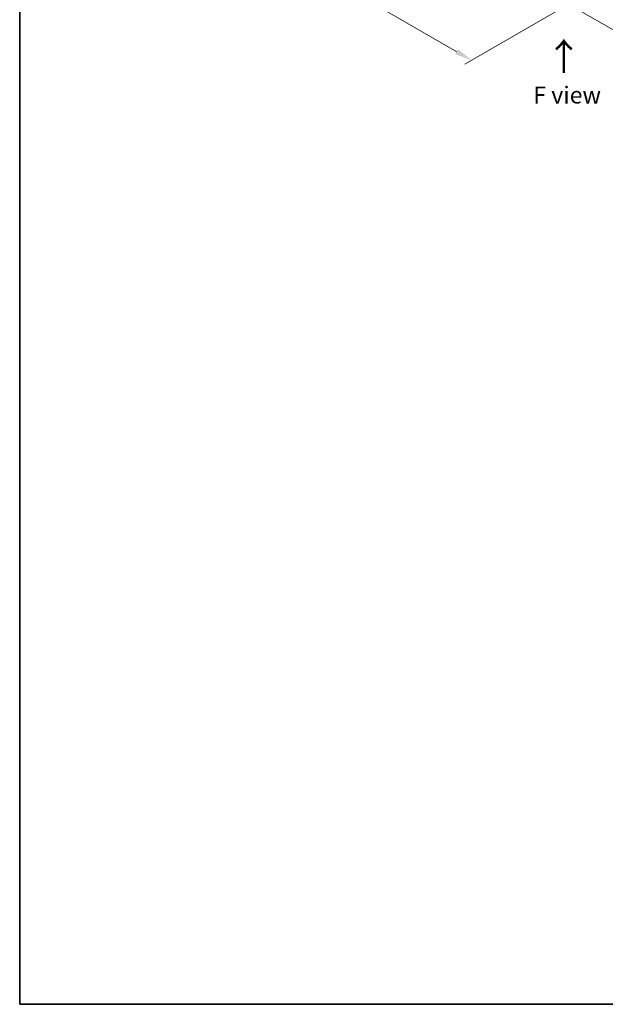
# Model space of a CAD drawing. Units: millimetres. Extents: x 43 to 8314, y 24 to 1570.
# Drawn here: x 43 to 303, y 24 to 460 of the extents above; entities that cross this region are included whole.
import ezdxf

# ---------------------------------------------------------------- set-up
doc = ezdxf.new("R2010")
doc.units = ezdxf.units.MM
doc.header["$LTSCALE"] = 3
doc.layers.get('Defpoints').update_dxf_attribs({"lineweight": 25})
for name, color, linetype, lineweight in [('Border (ISO)', 7, 'Continuous', 35), ('Dimension (ISO)', 7, 'Continuous', 18), ('Symbol (ISO)', 7, 'Continuous', 18)]:
    doc.layers.add(name, color=color, linetype=linetype, lineweight=lineweight)
doc.styles.add('Note Text (TK)', font='txt')
doc.dimstyles.new('Default - Method 1b (TK)', dxfattribs={"dimscale": 3, "dimtxt": 2.5, "dimasz": 2.5, "dimexe": 1, "dimexo": 1.5, "dimgap": 1, "dimtad": 1, "dimtoh": 1, "dimrnd": 1e-08, "dimdsep": 46, "dimtxsty": 'Note Text (TK)', "dimcen": 0.09, "dimdle": 5, "dimclrd": 100, "dimclre": 100, "dimclrt": 7, "dimadec": 1, "dimazin": 1, "dimtfac": 1, "dimtmove": 0, "dimatfit": 3, "dimfxl": 1, "dimtolj": 1, "dimlwd": -1, "dimlwe": -1, "dimarcsym": 0})

# ---------------------------------------------------------------- blocks, each defined once
blk = doc.blocks.new('図面枠 tk図枠')
at = {"layer": 'Border (ISO)'}
for p, q in [((14.5, 289), (14.5, 8)), ((14.5, 8), (405.5, 8))]:
    blk.add_line(p, q, dxfattribs=at)
blk = doc.blocks.new('*D18')
at = {"layer": 'Defpoints', "color": 0}
for p in [(136.03, 568.5), (80.32, 536.33), (299.38, 474.19)]:
    blk.add_point(p, dxfattribs=at)
at = {"layer": 'Dimension (ISO)', "color": 100}
for p, q in [((131.53, 565.9), (77.32, 534.6)), ((237.16, 445.78), (86.81, 532.58)), ((294.88, 471.6), (240.66, 440.29))]:
    blk.add_line(p, q, dxfattribs=at)
for points in [[(87.44, 533.66), (86.19, 531.5), (80.32, 536.33)], [(237.79, 446.86), (236.54, 444.69), (243.66, 442.03)]]:
    blk.add_solid(points, dxfattribs=at)
at = {"layer": 'Dimension (ISO)', "color": 7, "insert": (159.08, 497.85), "char_height": 7.5, "attachment_point": 4, "rotation": 330, "style": 'Note Text (TK)'}
blk.add_mtext('\\A1;{\\Q30.000;\\W0.816;\\H0.816x;308}', dxfattribs=at)
blk = doc.blocks.new('*D19')
at = {"layer": 'Defpoints', "color": 0}
for p in [(469.08, 586.87), (521.75, 556.46), (273.92, 474.19)]:
    blk.add_point(p, dxfattribs=at)
at = {"layer": 'Dimension (ISO)', "color": 100}
for p, q in [((473.58, 584.27), (524.75, 554.73)), ((333.08, 447.54), (515.25, 552.71)), ((278.42, 471.6), (329.59, 442.05))]:
    blk.add_line(p, q, dxfattribs=at)
for points in [[(514.63, 553.8), (515.88, 551.63), (521.75, 556.46)], [(332.46, 448.62), (333.71, 446.45), (326.59, 443.79)]]:
    blk.add_solid(points, dxfattribs=at)
at = {"layer": 'Dimension (ISO)', "color": 7, "insert": (416.57, 502.73), "char_height": 7.5, "attachment_point": 4, "rotation": 30, "style": 'Note Text (TK)'}
blk.add_mtext('\\A1;{\\Q-30.000;\\W0.816;\\H0.816x;368}', dxfattribs=at)

msp = doc.modelspace()

# ---------------------------------------------------------------- block references
at = {"xscale": 3, "yscale": 3, "zscale": 3}
msp.add_blockref('図面枠 tk図枠', (0, 0), dxfattribs=at)

# ---------------------------------------------------------------- texts
at = {"layer": 'Symbol (ISO)', "color": 7, "insert": (284.7501, 435.7541), "char_height": 12, "attachment_point": 4, "rotation": 90, "line_spacing_factor": 1.5, "style": 'Note Text (TK)'}
msp.add_mtext('\\fＭＳ Ｐゴシック|b0|i0;{\\H12.0000;→}', dxfattribs=at)
at = {"layer": 'Symbol (ISO)', "color": 7, "insert": (286.0132, 426.6171), "char_height": 7.5, "attachment_point": 5, "line_spacing_factor": 1.5, "style": 'Note Text (TK)'}
msp.add_mtext('\\fＭＳ Ｐゴシック|b0|i0;F view', dxfattribs=at)

# ---------------------------------------------------------------- dimensions: what is measured, and where the dimension line sits
at = {"layer": 'Dimension (ISO)', "color": 100}
for base, p1, p2, angle, text, picture, middle in [((521.7486, 556.4627), (273.9197, 474.1937), (469.0812, 586.8702), 210, '{\\Q-30.000;\\W0.816;\\H0.816x;<>}', '*D19', (424.1679, 500.1244)), ((80.3163, 536.3305), (299.3755, 474.1937), (136.0339, 568.499), 330, '{\\Q30.000;\\W0.816;\\H0.816x;<>}', '*D18', (161.9871, 489.1778))]:
    dim = msp.add_linear_dim(base=base, p1=p1, p2=p2, angle=angle, text=text, dimstyle='Default - Method 1b (TK)', override={"dimgap": 1, "dimdec": 2, "dimlfac": 1.632993, "dimtol": 0, "dimlim": 0, "dimtp": 0, "dimtm": 0, "dimtdec": 2, "dimtofl": 0, "dimatfit": 1}, dxfattribs=at)
    dim.commit()
    dim.dimension.update_dxf_attribs({"geometry": picture, "text_midpoint": middle, "dimtype": 160})

doc.saveas('drawing.dxf')
